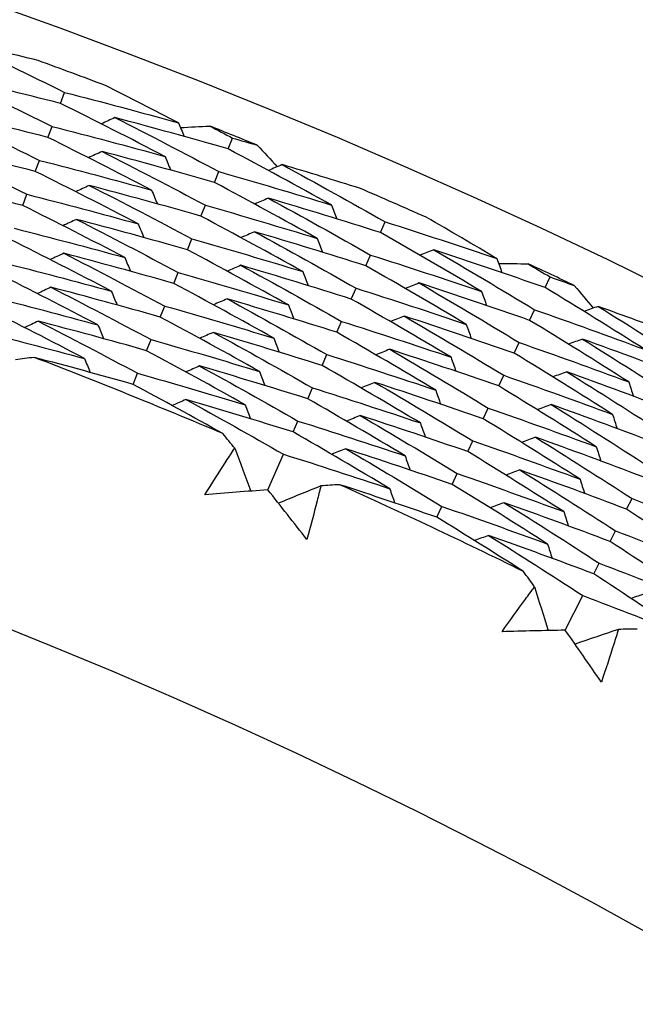
# Model space of a CAD drawing. Units: millimetres. Extents: x 24 to 867, y 24 to 606.
# Drawn here: x 729 to 732, y 189 to 193 of the extents above; entities that cross this region are included whole.
import ezdxf

# ---------------------------------------------------------------- set-up
doc = ezdxf.new("R2010")
doc.units = ezdxf.units.MM
doc.header["$LTSCALE"] = 3
for name, color, linetype, lineweight, true_color in [('Dimension (ISO)', 7, 'Continuous', 18, 0x00003f), ('Visible (ISO)', 7, 'Continuous', 25, 0x00003f), ('Visible Narrow (ISO)', 7, 'Continuous', 25, 0x00003f)]:
    doc.layers.add(name, color=color, linetype=linetype, lineweight=lineweight, true_color=true_color)
doc.styles.add('Samuel Heath (ISO)', font='tahoma.ttf')
doc.dimstyles.new('Samuel Heath (ISO)', dxfattribs={"dimscale": 3, "dimtxt": 3, "dimasz": 2.5, "dimexe": 1, "dimexo": 1.5, "dimgap": 0.762, "dimtad": 0, "dimtih": 1, "dimtoh": 1, "dimrnd": 1e-08, "dimzin": 0, "dimdsep": 46, "dimtxsty": 'Samuel Heath (ISO)', "dimcen": 0.09, "dimdle": 10, "dimclrd": 256, "dimclre": 256, "dimclrt": 256, "dimazin": 0, "dimtfac": 1, "dimtmove": 0, "dimatfit": 3, "dimfxl": 0, "dimtolj": 1, "dimtzin": 0, "dimlwd": 15, "dimlwe": 15, "dimarcsym": 0})

# ---------------------------------------------------------------- blocks, each defined once
blk = doc.blocks.new('*D17')
at = {"layer": 'Defpoints', "color": 0, "transparency": 16777216}
for p in [(720.5067, 196.716), (720.5067, 140.2984), (781.3838, 140.2984)]:
    blk.add_point(p, dxfattribs=at)
at = {"layer": 'Dimension (ISO)', "color": 176, "lineweight": 15, "true_color": 0x000080, "transparency": 16777216}
for p, q in [((725.0067, 196.716), (784.3838, 196.716)), ((781.3838, 189.216), (781.3838, 175.9218)), ((781.3838, 147.7984), (781.3838, 161.0926)), ((725.0067, 140.2984), (784.3838, 140.2984))]:
    blk.add_line(p, q, dxfattribs=at)
at = {"layer": 'Dimension (ISO)', "color": 176, "true_color": 0x000080, "transparency": 16777216}
for points in [[(780.1338, 189.216), (782.6338, 189.216), (781.3838, 196.716)], [(780.1338, 147.7984), (782.6338, 147.7984), (781.3838, 140.2984)]]:
    blk.add_solid(points, dxfattribs=at)
at = {"layer": 'Dimension (ISO)', "color": 176, "lineweight": 18, "true_color": 0x000080, "transparency": 16777216, "insert": (781.3838, 173.6358), "char_height": 9, "attachment_point": 2, "style": 'Samuel Heath (ISO)'}
blk.add_mtext('\\A1;\\fTahoma|b0|i0;Ø56.42', dxfattribs=at)

msp = doc.modelspace()

# ---------------------------------------------------------------- linework, layer by layer
at = {"layer": 'Visible (ISO)'}
for p, q in [((729.5107, 192.7723), (729.5282, 192.8194)), ((729.4566, 192.6266), (729.4742, 192.6738)), ((730.2291, 192.5774), (730.2479, 192.6239)), ((729.4026, 192.4809), (729.4201, 192.5283)), ((730.1709, 192.4333), (730.1897, 192.4799)), ((729.3485, 192.3351), (729.3661, 192.3827)), ((730.1126, 192.2891), (730.1315, 192.3359)), ((730.8813, 192.2187), (730.9014, 192.2648)), ((730.0544, 192.145), (730.0734, 192.1919)), ((730.819, 192.0763), (730.8392, 192.1225)), ((729.9962, 192.0009), (730.0152, 192.0479)), ((731.5873, 191.9831), (731.6088, 192.0285)), ((730.7567, 191.9339), (730.7769, 191.9802)), ((729.938, 191.8568), (729.9571, 191.904)), ((731.521, 191.8425), (731.5425, 191.888)), ((730.6944, 191.7915), (730.7147, 191.838)), ((729.8798, 191.7126), (729.8989, 191.76)), ((731.4547, 191.702), (731.4762, 191.7476)), ((730.6321, 191.6491), (730.6524, 191.6957)), ((729.8216, 191.5685), (729.8407, 191.616)), ((731.3883, 191.5614), (731.4099, 191.6072)), ((730.5698, 191.5067), (730.5902, 191.5534)), ((731.322, 191.4208), (731.3436, 191.4667)), ((730.5075, 191.3643), (730.528, 191.4111)), ((731.2556, 191.2803), (731.2773, 191.3263)), ((730.3991, 191.1166), (730.4657, 191.2689)), ((731.1893, 191.1397), (731.2111, 191.1859)), ((731.9367, 191.0333), (731.9597, 191.0787)), ((731.1229, 190.9991), (731.1448, 191.0454)), ((731.8664, 190.8947), (731.8894, 190.9402)), ((731.796, 190.7561), (731.8192, 190.8017)), ((731.6737, 190.515), (731.7489, 190.6632))]:
    msp.add_line(p, q, dxfattribs=at)
for radius in [27.736, 26.1769, 23.6951, 21.1786]:
    msp.add_circle((720.5067, 168.5072), radius, dxfattribs=at)
for radius, start, end in [(31, 36.24932, 323.75068), (26.0211, 69.30256, 69.98101), (26.0211, 67.76462, 68.24622), (26.0211, 66.02984, 66.70828), (26.0211, 64.49189, 64.9735), (24.8236, 66.99935, 69.0115), (24.8236, 63.72662, 65.73877)]:
    msp.add_arc((720.5067, 168.5072), radius, start, end, dxfattribs=at)
for points in [[(729.4146, 192.9561), (729.3011, 192.9845), (729.1875, 193.0121), (729.0738, 193.039)], [(729.0738, 193.039), (729.2261, 192.9672), (729.3776, 192.894), (729.5282, 192.8194)], [(729.5107, 192.7723), (729.3485, 192.8138), (729.186, 192.8538), (729.0232, 192.8921)], [(729.0232, 192.8921), (729.1743, 192.8207), (729.3247, 192.748), (729.4742, 192.6738)], [(729.5282, 192.8194), (729.6911, 192.7777), (729.8536, 192.7344), (730.0158, 192.6894)], [(730.0158, 192.6894), (729.9121, 192.7432), (729.808, 192.7964), (729.7035, 192.8489)], [(729.4566, 192.6266), (729.2956, 192.6677), (729.1342, 192.7072), (728.9726, 192.7452)], [(728.9726, 192.7452), (729.1226, 192.6743), (729.2718, 192.602), (729.4201, 192.5283)], [(729.9583, 192.545), (729.81, 192.6222), (729.6608, 192.698), (729.5107, 192.7723)], [(729.7434, 192.7116), (729.7241, 192.7027), (729.7048, 192.6938), (729.6855, 192.6849)], [(730.2291, 192.5774), (730.0675, 192.6237), (729.9057, 192.6685), (729.7434, 192.7116)], [(729.7434, 192.7116), (729.8931, 192.6358), (730.0418, 192.5585), (730.1897, 192.4799)], [(729.4742, 192.6738), (729.6359, 192.6325), (729.7973, 192.5896), (729.9583, 192.545)], [(730.0158, 192.6894), (730.0241, 192.6698), (730.0324, 192.6502), (730.0407, 192.6307)], [(730.0246, 192.6687), (730.0666, 192.671), (730.1086, 192.6732), (730.1507, 192.6752)], [(730.1507, 192.6752), (730.1831, 192.6582), (730.2155, 192.6411), (730.2479, 192.6239)], [(729.9009, 192.4007), (729.7536, 192.4774), (729.6056, 192.5527), (729.4566, 192.6266)], [(730.2479, 192.6239), (730.2831, 192.6138), (730.3183, 192.6036), (730.3535, 192.5933)], [(729.4026, 192.4809), (729.2427, 192.5216), (729.0825, 192.5607), (728.922, 192.5983)], [(728.922, 192.5983), (729.0708, 192.5278), (729.2189, 192.4559), (729.3661, 192.3827)], [(729.6887, 192.5662), (729.6693, 192.5573), (729.65, 192.5483), (729.6307, 192.5394)], [(730.1709, 192.4333), (730.0105, 192.4792), (729.8497, 192.5235), (729.6887, 192.5662)], [(729.6887, 192.5662), (729.8371, 192.4908), (729.9848, 192.4141), (730.1315, 192.3359)], [(730.6717, 192.3367), (730.5251, 192.4183), (730.3775, 192.4985), (730.2291, 192.5774)], [(730.3535, 192.5933), (730.3822, 192.5626), (730.411, 192.5319), (730.4396, 192.5011)], [(729.4201, 192.5283), (729.5807, 192.4873), (729.741, 192.4448), (729.9009, 192.4007)], [(729.9583, 192.545), (729.9666, 192.5254), (729.9749, 192.5058), (729.9831, 192.4862)], [(730.4603, 192.5099), (730.4407, 192.5015), (730.4212, 192.4932), (730.4016, 192.4849)], [(730.7958, 192.4077), (730.6842, 192.4425), (730.5723, 192.4766), (730.4603, 192.5099)], [(730.4603, 192.5099), (730.6083, 192.4295), (730.7553, 192.3478), (730.9014, 192.2648)], [(729.3485, 192.3351), (729.1898, 192.3754), (729.0307, 192.4142), (728.8714, 192.4514)], [(729.8434, 192.2564), (729.6973, 192.3326), (729.5503, 192.4074), (729.4026, 192.4809)], [(730.1897, 192.4799), (730.3507, 192.4338), (730.5114, 192.386), (730.6717, 192.3367)], [(729.6339, 192.4208), (729.6146, 192.4118), (729.5952, 192.4029), (729.5759, 192.3939)], [(730.1126, 192.2891), (729.9534, 192.3346), (729.7938, 192.3785), (729.6339, 192.4208)], [(729.6339, 192.4208), (729.7812, 192.3459), (729.9277, 192.2696), (730.0734, 192.1919)], [(729.9009, 192.4007), (729.9091, 192.3811), (729.9173, 192.3614), (729.9256, 192.3418)], [(730.6101, 192.194), (730.4646, 192.2751), (730.3182, 192.3549), (730.1709, 192.4333)], [(729.3661, 192.3827), (729.5255, 192.3421), (729.6846, 192.3), (729.8434, 192.2564)], [(730.4014, 192.3661), (730.3818, 192.3577), (730.3623, 192.3494), (730.3427, 192.341)], [(730.8813, 192.2187), (730.7217, 192.2694), (730.5618, 192.3186), (730.4014, 192.3661)], [(730.4014, 192.3661), (730.5482, 192.2863), (730.6942, 192.205), (730.8392, 192.1225)], [(729.7859, 192.112), (729.6409, 192.1878), (729.4951, 192.2622), (729.3485, 192.3351)], [(730.1315, 192.3359), (730.2914, 192.2902), (730.451, 192.2429), (730.6101, 192.194)], [(730.6717, 192.3367), (730.6794, 192.3168), (730.6871, 192.297), (730.6948, 192.2772)], [(729.5791, 192.2754), (729.5598, 192.2664), (729.5405, 192.2574), (729.5211, 192.2484)], [(730.0544, 192.145), (729.8963, 192.19), (729.7379, 192.2335), (729.5791, 192.2754)], [(729.5791, 192.2754), (729.7253, 192.201), (729.8707, 192.1251), (730.0152, 192.0479)], [(730.5485, 192.0514), (730.4041, 192.132), (730.2588, 192.2112), (730.1126, 192.2891)], [(731.3808, 192.1071), (731.2804, 192.1668), (731.1795, 192.2258), (731.0781, 192.2842)], [(729.3121, 192.2371), (729.4704, 192.1969), (729.6283, 192.1553), (729.7859, 192.112)], [(729.8434, 192.2564), (729.8516, 192.2367), (729.8598, 192.217), (729.868, 192.1973)], [(730.9014, 192.2648), (731.0617, 192.2138), (731.2215, 192.1612), (731.3808, 192.1071)], [(729.7284, 191.9677), (729.5845, 192.043), (729.4398, 192.1169), (729.2944, 192.1894)], [(730.0734, 192.1919), (730.2321, 192.1466), (730.3905, 192.0998), (730.5485, 192.0514)], [(730.3425, 192.2223), (730.3229, 192.2139), (730.3034, 192.2055), (730.2838, 192.1971)], [(730.819, 192.0763), (730.6606, 192.1266), (730.5017, 192.1752), (730.3425, 192.2223)], [(730.3425, 192.2223), (730.4882, 192.143), (730.633, 192.0623), (730.7769, 191.9802)], [(730.6101, 192.194), (730.6178, 192.1742), (730.6255, 192.1543), (730.6332, 192.1345)], [(731.3152, 191.9663), (731.1715, 192.0518), (731.0269, 192.1359), (730.8813, 192.2187)], [(730.487, 191.9087), (730.3436, 191.9889), (730.1994, 192.0676), (730.0544, 192.145)], [(731.1102, 192.1448), (731.0904, 192.137), (731.0706, 192.1293), (731.0508, 192.1215)], [(731.5873, 191.9831), (731.4287, 192.0386), (731.2697, 192.0925), (731.1102, 192.1448)], [(731.1102, 192.1448), (731.2552, 192.0606), (731.3993, 191.975), (731.5425, 191.888)], [(729.5244, 192.13), (729.505, 192.121), (729.4857, 192.1119), (729.4664, 192.1028)], [(729.9962, 192.0009), (729.8393, 192.0455), (729.682, 192.0885), (729.5244, 192.13)], [(729.5244, 192.13), (729.6694, 192.0561), (729.8136, 191.9807), (729.9571, 191.904)], [(729.7859, 192.112), (729.7941, 192.0923), (729.8023, 192.0726), (729.8105, 192.0529)], [(730.8392, 192.1225), (730.9983, 192.072), (731.157, 192.0199), (731.3152, 191.9663)], [(731.3808, 192.1071), (731.388, 192.0871), (731.3952, 192.0671), (731.4023, 192.047)], [(729.2581, 192.0915), (729.4152, 192.0518), (729.572, 192.0105), (729.7284, 191.9677)], [(730.2836, 192.0786), (730.264, 192.0701), (730.2444, 192.0617), (730.2249, 192.0532)], [(730.7567, 191.9339), (730.5994, 191.9837), (730.4417, 192.0319), (730.2836, 192.0786)], [(730.2836, 192.0786), (730.4282, 191.9997), (730.5719, 191.9195), (730.7147, 191.838)], [(731.2496, 191.8254), (731.107, 191.9104), (730.9634, 191.994), (730.819, 192.0763)], [(731.3884, 192.0859), (731.4305, 192.0858), (731.4726, 192.0856), (731.5146, 192.0853)], [(731.5146, 192.0853), (731.5461, 192.0664), (731.5774, 192.0475), (731.6088, 192.0285)], [(729.6709, 191.8233), (729.5281, 191.8982), (729.3846, 191.9716), (729.2403, 192.0437)], [(730.0152, 192.0479), (730.1728, 192.0031), (730.3301, 191.9567), (730.487, 191.9087)], [(730.5485, 192.0514), (730.5562, 192.0315), (730.5639, 192.0116), (730.5715, 191.9917)], [(731.6088, 192.0285), (731.6433, 192.0164), (731.6779, 192.0042), (731.7124, 191.9919)], [(729.4696, 191.9846), (729.4503, 191.9755), (729.4309, 191.9664), (729.4116, 191.9573)], [(729.938, 191.8568), (729.7822, 191.9009), (729.6261, 191.9435), (729.4696, 191.9846)], [(729.4696, 191.9846), (729.6134, 191.9111), (729.7566, 191.8362), (729.8989, 191.76)], [(730.4254, 191.7661), (730.2831, 191.8457), (730.1401, 191.924), (729.9962, 192.0009)], [(730.7769, 191.9802), (730.9349, 191.9302), (731.0925, 191.8786), (731.2496, 191.8254)], [(731.0472, 192.0028), (731.0274, 191.995), (731.0076, 191.9871), (730.9878, 191.9793)], [(731.521, 191.8425), (731.3635, 191.8975), (731.2056, 191.9509), (731.0472, 192.0028)], [(731.0472, 192.0028), (731.1911, 191.9191), (731.3341, 191.834), (731.4762, 191.7476)], [(732.0155, 191.7175), (731.8738, 191.8073), (731.7311, 191.8959), (731.5873, 191.9831)], [(731.7124, 191.9919), (731.7394, 191.9596), (731.7663, 191.9273), (731.7932, 191.8949)], [(729.2041, 191.9459), (729.36, 191.9066), (729.5156, 191.8657), (729.6709, 191.8233)], [(729.7284, 191.9677), (729.7366, 191.9479), (729.7448, 191.9282), (729.7529, 191.9085)], [(730.2247, 191.9348), (730.2051, 191.9263), (730.1855, 191.9178), (730.166, 191.9093)], [(730.6944, 191.7915), (730.5382, 191.8408), (730.3817, 191.8886), (730.2247, 191.9348)], [(730.2247, 191.9348), (730.3681, 191.8564), (730.5107, 191.7767), (730.6524, 191.6957)], [(731.184, 191.6846), (731.0424, 191.7691), (730.9, 191.8522), (730.7567, 191.9339)], [(731.3152, 191.9663), (731.3223, 191.9462), (731.3295, 191.9262), (731.3366, 191.9061)], [(729.6135, 191.679), (729.4718, 191.7534), (729.3294, 191.8263), (729.1863, 191.898)], [(729.9571, 191.904), (730.1135, 191.8595), (730.2697, 191.8136), (730.4254, 191.7661)], [(730.487, 191.9087), (730.4946, 191.8888), (730.5022, 191.8689), (730.5099, 191.849)], [(731.8143, 191.9025), (731.7943, 191.8953), (731.7743, 191.8881), (731.7543, 191.8809)], [(732.1435, 191.7813), (732.034, 191.8225), (731.9243, 191.8629), (731.8143, 191.9025)], [(731.8143, 191.9025), (731.9575, 191.8138), (732.0997, 191.7239), (732.2408, 191.6326)], [(730.3638, 191.6235), (730.2227, 191.7026), (730.0807, 191.7803), (729.938, 191.8568)], [(730.9842, 191.8608), (730.9644, 191.8529), (730.9446, 191.845), (730.9248, 191.8372)], [(731.4547, 191.702), (731.2983, 191.7564), (731.1415, 191.8094), (730.9842, 191.8608)], [(730.9842, 191.8608), (731.127, 191.7776), (731.2689, 191.693), (731.4099, 191.6072)], [(731.5425, 191.888), (731.7006, 191.8328), (731.8583, 191.7759), (732.0155, 191.7175)], [(729.4148, 191.8392), (729.3955, 191.8301), (729.3762, 191.8209), (729.3568, 191.8118)], [(729.8798, 191.7126), (729.7251, 191.7564), (729.5702, 191.7986), (729.4148, 191.8392)], [(729.4148, 191.8392), (729.5575, 191.7662), (729.6995, 191.6918), (729.8407, 191.616)], [(729.6709, 191.8233), (729.6791, 191.8036), (729.6872, 191.7838), (729.6954, 191.764)], [(730.7147, 191.838), (730.8715, 191.7884), (731.028, 191.7373), (731.184, 191.6846)], [(731.2496, 191.8254), (731.2567, 191.8054), (731.2638, 191.7853), (731.2709, 191.7652)], [(731.9459, 191.5786), (731.8052, 191.6679), (731.6636, 191.7559), (731.521, 191.8425)], [(729.15, 191.8003), (729.3048, 191.7614), (729.4593, 191.7209), (729.6135, 191.679)], [(730.1658, 191.791), (730.1462, 191.7825), (730.1266, 191.7739), (730.107, 191.7654)], [(730.6321, 191.6491), (730.477, 191.6979), (730.3216, 191.7452), (730.1658, 191.791)], [(730.1658, 191.791), (730.3081, 191.7132), (730.4495, 191.634), (730.5902, 191.5534)], [(730.4254, 191.7661), (730.433, 191.7461), (730.4406, 191.7262), (730.4482, 191.7062)], [(731.1183, 191.5438), (730.9779, 191.6277), (730.8366, 191.7103), (730.6944, 191.7915)], [(729.8989, 191.76), (730.0542, 191.716), (730.2092, 191.6705), (730.3638, 191.6235)], [(731.4762, 191.7476), (731.6332, 191.6928), (731.7898, 191.6365), (731.9459, 191.5786)], [(731.7473, 191.7623), (731.7273, 191.7551), (731.7073, 191.7478), (731.6873, 191.7406)], [(732.218, 191.5878), (732.0616, 191.6475), (731.9047, 191.7057), (731.7473, 191.7623)], [(731.7473, 191.7623), (731.8894, 191.6742), (732.0304, 191.5848), (732.1705, 191.4941)], [(729.3981, 191.6839), (729.3714, 191.6806), (729.3447, 191.6772), (729.3181, 191.6739)], [(729.8216, 191.5685), (729.6807, 191.6082), (729.5395, 191.6467), (729.3981, 191.6839)], [(730.3022, 191.4808), (730.1622, 191.5594), (730.0214, 191.6367), (729.8798, 191.7126)], [(730.6524, 191.6957), (730.8082, 191.6466), (730.9635, 191.5959), (731.1183, 191.5438)], [(730.9212, 191.7187), (730.9014, 191.7108), (730.8816, 191.7029), (730.8618, 191.695)], [(731.3883, 191.5614), (731.233, 191.6154), (731.0773, 191.6678), (730.9212, 191.7187)], [(730.9212, 191.7187), (731.0629, 191.6361), (731.2037, 191.5521), (731.3436, 191.4667)], [(731.184, 191.6846), (731.191, 191.6645), (731.1981, 191.6444), (731.2052, 191.6243)], [(731.8763, 191.4397), (731.7367, 191.5284), (731.5961, 191.6159), (731.4547, 191.702)], [(729.6135, 191.679), (729.6216, 191.6592), (729.6297, 191.6394), (729.6378, 191.6196)], [(730.1069, 191.6472), (730.0873, 191.6387), (730.0677, 191.6301), (730.0481, 191.6215)], [(730.5698, 191.5067), (730.4159, 191.5551), (730.2616, 191.6019), (730.1069, 191.6472)], [(730.1069, 191.6472), (730.248, 191.5699), (730.3884, 191.4912), (730.528, 191.4111)], [(731.0527, 191.403), (730.9133, 191.4863), (730.7731, 191.5684), (730.6321, 191.6491)], [(729.8407, 191.616), (729.9949, 191.5724), (730.1488, 191.5274), (730.3022, 191.4808)], [(730.3638, 191.6235), (730.3714, 191.6035), (730.379, 191.5835), (730.3866, 191.5635)], [(731.4099, 191.6072), (731.5658, 191.5529), (731.7213, 191.4971), (731.8763, 191.4397)], [(731.6803, 191.6221), (731.6603, 191.6149), (731.6403, 191.6076), (731.6203, 191.6003)], [(732.1477, 191.4492), (731.9924, 191.5084), (731.8366, 191.566), (731.6803, 191.6221)], [(731.6803, 191.6221), (731.8213, 191.5346), (731.9612, 191.4458), (732.1002, 191.3556)], [(730.2064, 191.3574), (730.0787, 191.4289), (729.9505, 191.4993), (729.8216, 191.5685)], [(730.5902, 191.5534), (730.7448, 191.5048), (730.899, 191.4546), (731.0527, 191.403)], [(730.8583, 191.5767), (730.8384, 191.5688), (730.8186, 191.5608), (730.7988, 191.5529)], [(731.322, 191.4208), (731.1678, 191.4743), (731.0133, 191.5263), (730.8583, 191.5767)], [(730.8583, 191.5767), (730.9988, 191.4946), (731.1385, 191.4111), (731.2773, 191.3263)], [(731.8067, 191.3008), (731.6681, 191.389), (731.5287, 191.4758), (731.3883, 191.5614)], [(731.9459, 191.5786), (731.9524, 191.5583), (731.959, 191.5381), (731.9655, 191.5178)], [(731.1183, 191.5438), (731.1254, 191.5236), (731.1324, 191.5035), (731.1395, 191.4834)], [(730.048, 191.5035), (730.0284, 191.4948), (730.0088, 191.4862), (729.9892, 191.4776)], [(730.5075, 191.3643), (730.3547, 191.4122), (730.2015, 191.4586), (730.048, 191.5035)], [(730.048, 191.5035), (730.188, 191.4266), (730.3272, 191.3484), (730.4657, 191.2689)], [(730.3022, 191.4808), (730.3098, 191.4608), (730.3173, 191.4408), (730.3249, 191.4208)], [(730.9871, 191.2621), (730.8488, 191.345), (730.7097, 191.4265), (730.5698, 191.5067)], [(731.6133, 191.482), (731.5933, 191.4746), (731.5733, 191.4673), (731.5532, 191.46)], [(732.0774, 191.3106), (731.9232, 191.3692), (731.7685, 191.4264), (731.6133, 191.482)], [(731.6133, 191.482), (731.7531, 191.395), (731.892, 191.3067), (732.03, 191.2171)], [(730.7953, 191.4347), (730.7755, 191.4267), (730.7556, 191.4187), (730.7358, 191.4107)], [(731.2556, 191.2803), (731.1026, 191.3332), (730.9491, 191.3847), (730.7953, 191.4347)], [(730.7953, 191.4347), (730.9347, 191.3531), (731.0733, 191.2701), (731.2111, 191.1859)], [(731.3436, 191.4667), (731.4984, 191.4129), (731.6528, 191.3576), (731.8067, 191.3008)], [(731.8763, 191.4397), (731.8828, 191.4194), (731.8893, 191.3991), (731.8958, 191.3788)], [(730.528, 191.4111), (730.6814, 191.363), (730.8345, 191.3133), (730.9871, 191.2621)], [(731.0527, 191.403), (731.0597, 191.3828), (731.0668, 191.3626), (731.0738, 191.3424)], [(731.737, 191.1619), (731.5996, 191.2495), (731.4612, 191.3358), (731.322, 191.4208)], [(730.257, 191.2946), (730.2402, 191.3156), (730.2233, 191.3365), (730.2064, 191.3574)], [(730.9214, 191.1213), (730.7842, 191.2036), (730.6462, 191.2846), (730.5075, 191.3643)], [(731.2773, 191.3263), (731.431, 191.273), (731.5843, 191.2182), (731.737, 191.1619)], [(731.5463, 191.3418), (731.5263, 191.3344), (731.5062, 191.3271), (731.4862, 191.3197)], [(732.007, 191.1719), (731.8539, 191.2301), (731.7004, 191.2867), (731.5463, 191.3418)], [(731.5463, 191.3418), (731.685, 191.2554), (731.8228, 191.1677), (731.9597, 191.0787)], [(731.8067, 191.3008), (731.8131, 191.2805), (731.8196, 191.2602), (731.8261, 191.2399)], [(730.257, 191.2946), (730.28, 191.2334), (730.3031, 191.1721), (730.3261, 191.1109)], [(730.4657, 191.2689), (730.618, 191.2212), (730.7699, 191.172), (730.9214, 191.1213)], [(730.7323, 191.2926), (730.7125, 191.2846), (730.6926, 191.2766), (730.6728, 191.2685)], [(731.1893, 191.1397), (731.0374, 191.1922), (730.885, 191.2432), (730.7323, 191.2926)], [(730.7323, 191.2926), (730.8706, 191.2116), (731.0081, 191.1292), (731.1448, 191.0454)], [(730.9871, 191.2621), (730.9941, 191.2419), (731.0011, 191.2217), (731.0081, 191.2015)], [(731.6674, 191.023), (731.531, 191.1101), (731.3937, 191.1958), (731.2556, 191.2803)], [(731.2111, 191.1859), (731.3636, 191.1331), (731.5158, 191.0788), (731.6674, 191.023)], [(731.4793, 191.2016), (731.4593, 191.1942), (731.4392, 191.1868), (731.4192, 191.1794)], [(731.9367, 191.0333), (731.7847, 191.0909), (731.6322, 191.147), (731.4793, 191.2016)], [(731.4793, 191.2016), (731.6169, 191.1158), (731.7536, 191.0286), (731.8894, 190.9402)], [(730.6262, 191.1331), (730.5656, 191.1084), (730.505, 191.0838), (730.4444, 191.0591)], [(730.7067, 191.1385), (730.6799, 191.1367), (730.6531, 191.1349), (730.6262, 191.1331)], [(731.1229, 190.9991), (730.9845, 191.0468), (730.8458, 191.0933), (730.7067, 191.1385)], [(731.5978, 190.8841), (731.4625, 190.9706), (731.3263, 191.0558), (731.1893, 191.1397)], [(731.737, 191.1619), (731.7435, 191.1416), (731.75, 191.1212), (731.7564, 191.1009)], [(730.3991, 191.1166), (730.309, 191.1097), (730.219, 191.1024), (730.1289, 191.0947)], [(730.5663, 190.9033), (730.5109, 190.9747), (730.4551, 191.0457), (730.3991, 191.1166)], [(730.9214, 191.1213), (730.9284, 191.1011), (730.9354, 191.0808), (730.9424, 191.0606)], [(731.4123, 191.0614), (731.3922, 191.054), (731.3722, 191.0466), (731.3521, 191.0391)], [(731.8664, 190.8947), (731.7155, 190.9518), (731.5641, 191.0074), (731.4123, 191.0614)], [(731.4123, 191.0614), (731.5488, 190.9762), (731.6844, 190.8896), (731.8192, 190.8017)], [(731.9597, 191.0787), (732.1124, 191.0207), (732.2645, 190.9613), (732.4162, 190.9004)], [(731.1448, 191.0454), (731.2962, 190.9931), (731.4472, 190.9394), (731.5978, 190.8841)], [(731.6674, 191.023), (731.6738, 191.0026), (731.6803, 190.9823), (731.6867, 190.9619)], [(732.3426, 190.7636), (732.2082, 190.8548), (732.0729, 190.9447), (731.9367, 191.0333)], [(731.495, 190.7664), (731.3717, 190.8451), (731.2476, 190.9226), (731.1229, 190.9991)], [(731.3453, 190.9213), (731.3252, 190.9138), (731.3052, 190.9063), (731.2851, 190.8988)], [(731.796, 190.7561), (731.6463, 190.8126), (731.496, 190.8677), (731.3453, 190.9213)], [(731.3453, 190.9213), (731.4807, 190.8365), (731.6152, 190.7505), (731.7489, 190.6632)], [(731.8894, 190.9402), (732.041, 190.8828), (732.1921, 190.8239), (732.3426, 190.7636)], [(731.5978, 190.8841), (731.6042, 190.8637), (731.6106, 190.8433), (731.617, 190.8229)], [(732.269, 190.6267), (732.1357, 190.7173), (732.0015, 190.8067), (731.8664, 190.8947)], [(731.8192, 190.8017), (731.9696, 190.7448), (732.1196, 190.6865), (732.269, 190.6267)], [(731.542, 190.7008), (731.5264, 190.7227), (731.5107, 190.7446), (731.495, 190.7664)], [(732.1955, 190.4899), (732.0632, 190.5799), (731.93, 190.6686), (731.796, 190.7561)], [(731.542, 190.7008), (731.5615, 190.6384), (731.581, 190.5759), (731.6005, 190.5135)], [(732.0164, 190.6717), (731.9962, 190.6648), (731.9759, 190.6579), (731.9556, 190.6511)], [(731.7489, 190.6632), (731.8982, 190.6069), (732.0471, 190.5491), (732.1955, 190.4899)], [(731.6737, 190.515), (731.5834, 190.5132), (731.493, 190.5111), (731.4027, 190.5085)], [(731.8285, 190.2925), (731.7772, 190.3669), (731.7256, 190.441), (731.6737, 190.515)], [(731.9014, 190.5185), (731.8395, 190.4973), (731.7776, 190.4762), (731.7157, 190.455)], [(731.9821, 190.5193), (731.9552, 190.519), (731.9283, 190.5188), (731.9014, 190.5185)]]:
    msp.add_open_spline(points, degree=3, dxfattribs=at)
for points, knots in [([(730.1289, 191.0947), (730.1591, 191.1432), (730.1898, 191.1914), (730.2329, 191.2578), (730.2449, 191.2762), (730.257, 191.2946)], [0, 0, 0, 0, 0.02409169, 0.02409169, 0.03335003, 0.03335003, 0.03335003, 0.03335003]), ([(730.6262, 191.1331), (730.621, 191.1118), (730.6157, 191.0905), (730.5961, 191.0138), (730.5815, 190.9585), (730.5663, 190.9033)], [0.01505269, 0.01505269, 0.01505269, 0.01505269, 0.02427677, 0.02427677, 0.04840275, 0.04840275, 0.04840275, 0.04840275]), ([(731.4027, 190.5085), (731.4356, 190.5552), (731.469, 190.6016), (731.5158, 190.6655), (731.5289, 190.6832), (731.542, 190.7008)], [0, 0, 0, 0, 0.02409169, 0.02409169, 0.03335003, 0.03335003, 0.03335003, 0.03335003]), ([(731.9014, 190.5185), (731.895, 190.4975), (731.8884, 190.4766), (731.8645, 190.4011), (731.8467, 190.3467), (731.8285, 190.2925)], [0.01505269, 0.01505269, 0.01505269, 0.01505269, 0.02427677, 0.02427677, 0.04840275, 0.04840275, 0.04840275, 0.04840275])]:
    msp.add_open_spline(points, degree=3, knots=knots, dxfattribs=at)
at = {"layer": 'Visible Narrow (ISO)'}
msp.add_circle((720.5067, 168.5072), 21.1518, dxfattribs=at)

# ---------------------------------------------------------------- dimensions: what is measured, and where the dimension line sits
at = {"layer": 'Dimension (ISO)', "color": 176, "lineweight": 18, "true_color": 0x000080}
dim = msp.add_linear_dim(base=(781.3838, 140.2984), p1=(720.5067, 196.716), p2=(720.5067, 140.2984), angle=90, text='\\fTahoma|b0|i0;Ø<>', dimstyle='Samuel Heath (ISO)', override={"dimgap": 0.762, "dimdec": 2, "dimtol": 0, "dimlim": 0, "dimtp": 0, "dimtm": 0, "dimtdec": 2, "dimtofl": 0, "dimatfit": 1}, dxfattribs=at)
dim.commit()
dim.dimension.update_dxf_attribs({"geometry": '*D17', "text_midpoint": (781.3838, 168.5072), "dimtype": 160})

doc.saveas('drawing.dxf')
